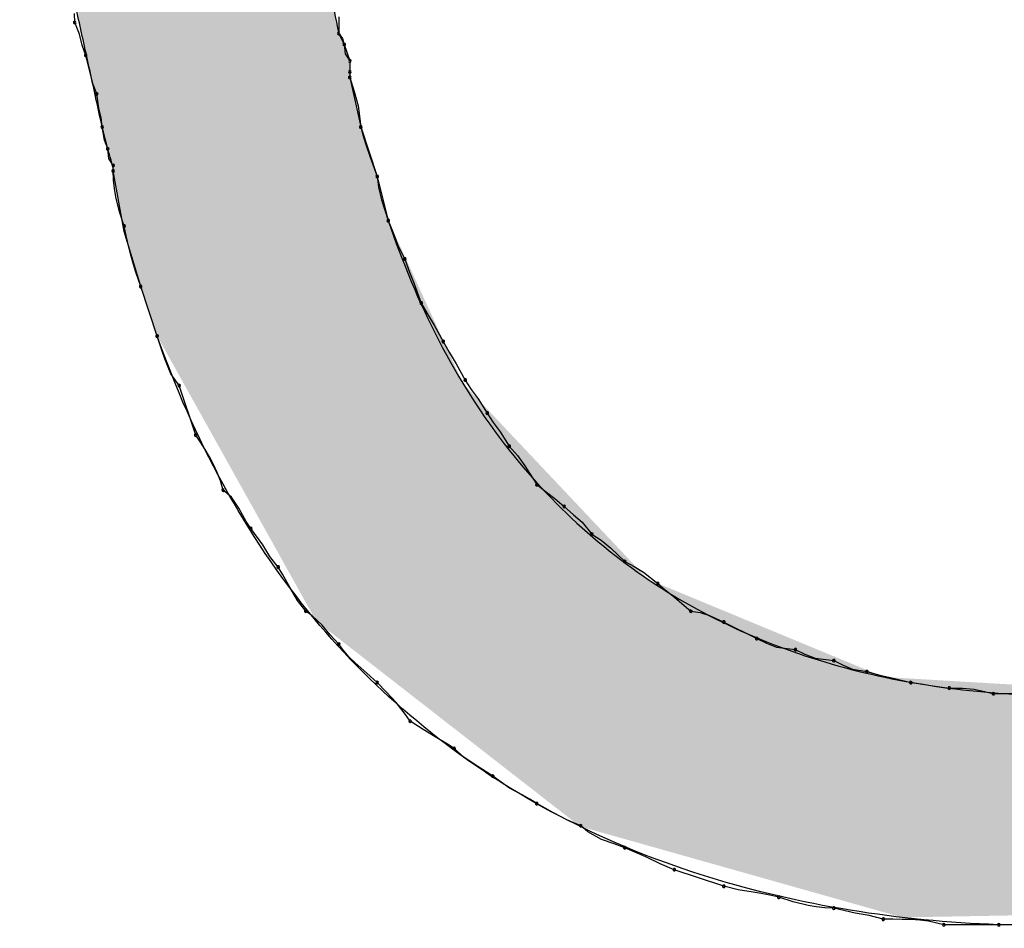
# Model space of a CAD drawing. Extents: x -424 to 186, y -4 to 301.
# Drawn here: x -311 to -311, y 138 to 139 of the extents above; entities that cross this region are included whole.
import ezdxf

# ---------------------------------------------------------------- set-up
doc = ezdxf.new("R2010")
doc.units = 0
doc.layers.add('PV', color=7, linetype='CONTINUOUS')

msp = doc.modelspace()

# ---------------------------------------------------------------- linework, layer by layer
at = {"layer": 'PV', "color": 7, "linetype": 'Continuous'}
for p, q in [((-311.30523, 139.08574), (-311.30543, 139.09157)), ((-311.13019, 139.08938), (-311.13019, 139.07844)), ((-311.30198, 139.07789), (-311.30523, 139.08574)), ((-311.30034, 139.07075), (-311.30198, 139.07789)), ((-311.13019, 139.07844), (-311.12655, 139.07115)), ((-311.13019, 139.07844), (-311.12765, 139.0751)), ((-311.12765, 139.0751), (-311.12655, 139.07115)), ((-311.29794, 139.06386), (-311.30034, 139.07075)), ((-311.12655, 139.07115), (-311.1229, 139.06021)), ((-311.12655, 139.07115), (-311.12587, 139.0649)), ((-311.29469, 139.05151), (-311.29794, 139.06386)), ((-311.12587, 139.0649), (-311.1229, 139.06021)), ((-311.1229, 139.06021), (-311.1229, 139.05292)), ((-311.1229, 139.06021), (-311.1229, 139.05292)), ((-311.29305, 139.04467), (-311.29469, 139.05151)), ((-311.1229, 139.05292), (-311.1229, 139.04927)), ((-311.1229, 139.05292), (-311.1229, 139.04927)), ((-311.1229, 139.04927), (-311.11561, 139.01645)), ((-311.1229, 139.04927), (-311.11986, 139.03989)), ((-311.29065, 139.03833), (-311.29305, 139.04467)), ((-311.28921, 139.02895), (-311.29065, 139.03833)), ((-311.11986, 139.03989), (-311.11733, 139.03052)), ((-311.28772, 139.0227), (-311.28921, 139.02895)), ((-311.11733, 139.03052), (-311.11561, 139.01645)), ((-311.287, 139.01645), (-311.28772, 139.0227)), ((-311.28335, 139.00186), (-311.287, 139.01645)), ((-311.28556, 139.00765), (-311.287, 139.01645)), ((-311.11561, 139.01645), (-311.10467, 138.98363)), ((-311.11561, 139.01645), (-311.11404, 139.01061)), ((-311.11404, 139.01061), (-311.11248, 139.00548)), ((-311.28335, 139.00186), (-311.28556, 139.00765)), ((-311.11248, 139.00548), (-311.10936, 138.99655)), ((-311.28267, 138.99561), (-311.28335, 139.00186)), ((-311.27971, 138.99092), (-311.28267, 138.99561)), ((-311.10936, 138.99655), (-311.10467, 138.98363)), ((-311.27971, 138.98728), (-311.27971, 138.99092)), ((-311.27241, 138.94716), (-311.27971, 138.98728)), ((-311.27949, 138.98124), (-311.27971, 138.98728)), ((-311.10467, 138.98363), (-311.09737, 138.95446)), ((-311.10467, 138.98363), (-311.10386, 138.97657)), ((-311.2789, 138.97558), (-311.27949, 138.98124)), ((-311.10386, 138.97657), (-311.10178, 138.96824)), ((-311.27798, 138.97025), (-311.2789, 138.97558)), ((-311.27545, 138.96027), (-311.27798, 138.97025)), ((-311.10178, 138.96824), (-311.09737, 138.95446)), ((-311.27241, 138.95081), (-311.27545, 138.96027)), ((-311.27085, 138.94342), (-311.27241, 138.95081)), ((-311.09737, 138.95446), (-311.09425, 138.94685)), ((-311.26147, 138.9107), (-311.27241, 138.94716)), ((-311.26929, 138.9368), (-311.27085, 138.94342)), ((-311.09425, 138.94685), (-311.09112, 138.93821)), ((-311.26772, 138.93081), (-311.26929, 138.9368)), ((-311.09112, 138.93821), (-311.08643, 138.92893)), ((-311.26616, 138.92534), (-311.26772, 138.93081)), ((-311.2646, 138.92025), (-311.26616, 138.92534)), ((-311.08643, 138.92893), (-311.08331, 138.92028)), ((-311.26147, 138.9107), (-311.2646, 138.92025)), ((-311.08331, 138.92028), (-311.08018, 138.91239)), ((-311.25053, 138.87788), (-311.26147, 138.9107)), ((-311.25053, 138.87788), (-311.26147, 138.9107)), ((-311.08018, 138.91239), (-311.07549, 138.89976)), ((-311.07549, 138.89976), (-311.07165, 138.89278)), ((-311.07165, 138.89278), (-311.06703, 138.88504)), ((-311.06703, 138.88504), (-311.06091, 138.87423)), ((-311.24732, 138.86786), (-311.25053, 138.87788)), ((-311.06091, 138.87423), (-311.05706, 138.86726)), ((-311.24556, 138.86267), (-311.24732, 138.86786)), ((-311.05706, 138.86726), (-311.05245, 138.85952)), ((-311.24139, 138.85284), (-311.24556, 138.86267)), ((-311.05245, 138.85952), (-311.04632, 138.84871)), ((-311.23595, 138.84506), (-311.24139, 138.85284)), ((-311.04632, 138.84871), (-311.04247, 138.84245)), ((-311.22501, 138.81224), (-311.23595, 138.84506)), ((-311.04247, 138.84245), (-311.03786, 138.8362)), ((-311.03786, 138.8362), (-311.03174, 138.82683)), ((-311.03174, 138.82683), (-311.02789, 138.82058)), ((-311.02789, 138.82058), (-311.02327, 138.81432)), ((-311.02327, 138.81432), (-311.01715, 138.80495)), ((-311.22189, 138.80754), (-311.22501, 138.81224)), ((-311.21884, 138.80278), (-311.22189, 138.80754)), ((-311.21592, 138.79789), (-311.21884, 138.80278)), ((-311.01715, 138.80495), (-311.01162, 138.79861)), ((-311.21318, 138.79281), (-311.21592, 138.79789)), ((-311.01162, 138.79861), (-311.00686, 138.79176)), ((-311.21071, 138.78747), (-311.21318, 138.79281)), ((-311.20855, 138.78181), (-311.21071, 138.78747)), ((-311.00686, 138.79176), (-311.00184, 138.7839)), ((-311.20677, 138.77577), (-311.20855, 138.78181)), ((-311.00184, 138.7839), (-310.99892, 138.77942)), ((-311.20124, 138.77103), (-311.20677, 138.77577)), ((-310.99892, 138.77942), (-310.9925, 138.77444)), ((-310.9925, 138.77444), (-310.98685, 138.77028)), ((-311.19648, 138.76374), (-311.20124, 138.77103)), ((-310.98685, 138.77028), (-310.98068, 138.76483)), ((-311.19146, 138.75491), (-311.19648, 138.76374)), ((-310.98068, 138.76483), (-310.97452, 138.75931)), ((-311.18854, 138.75025), (-311.19146, 138.75491)), ((-310.97452, 138.75931), (-310.96886, 138.75454)), ((-310.96886, 138.75454), (-310.96245, 138.7466)), ((-311.1806, 138.73944), (-311.18854, 138.75025)), ((-310.96245, 138.7466), (-310.9562, 138.74267)), ((-310.9562, 138.74267), (-310.94995, 138.73746)), ((-311.17584, 138.7317), (-311.1806, 138.73944)), ((-310.94995, 138.73746), (-310.94057, 138.72837)), ((-311.17031, 138.72472), (-311.17584, 138.7317)), ((-310.94057, 138.72837), (-310.93432, 138.72516)), ((-311.16738, 138.72004), (-311.17031, 138.72472)), ((-310.93432, 138.72516), (-310.92807, 138.72144)), ((-310.92807, 138.72144), (-310.91869, 138.71378)), ((-311.16236, 138.71094), (-311.16738, 138.72004)), ((-311.1576, 138.70261), (-311.16236, 138.71094)), ((-310.91869, 138.71378), (-310.91403, 138.70985)), ((-310.91403, 138.70985), (-310.90734, 138.70464)), ((-311.15207, 138.69555), (-311.1576, 138.70261)), ((-310.90734, 138.70464), (-310.89681, 138.69555)), ((-311.1478, 138.69242), (-311.15207, 138.69555)), ((-310.89681, 138.69555), (-310.89056, 138.69474)), ((-311.14117, 138.68617), (-311.1478, 138.69242)), ((-310.89056, 138.69474), (-310.88431, 138.69266)), ((-310.88431, 138.69266), (-310.87493, 138.68826)), ((-311.13581, 138.67992), (-311.14117, 138.68617)), ((-310.87493, 138.68826), (-310.85305, 138.67732)), ((-311.13019, 138.67367), (-311.13581, 138.67992)), ((-310.85305, 138.67732), (-310.84671, 138.67427)), ((-311.12687, 138.66919), (-311.13019, 138.67367)), ((-311.12322, 138.6651), (-311.12687, 138.66919)), ((-310.84671, 138.67427), (-310.83987, 138.67174)), ((-310.83987, 138.67174), (-310.82752, 138.67002)), ((-310.82752, 138.67002), (-310.82119, 138.66698)), ((-311.11938, 138.66133), (-311.12322, 138.6651)), ((-310.82119, 138.66698), (-310.81434, 138.66445)), ((-310.81434, 138.66445), (-310.802, 138.66273)), ((-310.802, 138.66273), (-310.79575, 138.65969)), ((-311.11164, 138.65448), (-311.11938, 138.66133)), ((-310.79575, 138.65969), (-310.7895, 138.65716)), ((-310.7895, 138.65716), (-310.78012, 138.65544)), ((-311.10467, 138.64814), (-311.11164, 138.65448)), ((-310.78012, 138.65544), (-310.77146, 138.65303)), ((-310.77146, 138.65303), (-310.76358, 138.6514)), ((-310.76358, 138.6514), (-310.75095, 138.64814)), ((-311.09842, 138.64181), (-311.10467, 138.64814)), ((-310.75095, 138.64814), (-310.74397, 138.64742)), ((-310.74397, 138.64742), (-310.73623, 138.64593)), ((-310.73623, 138.64593), (-310.72542, 138.6445)), ((-310.72542, 138.6445), (-310.71677, 138.64441)), ((-310.71677, 138.64441), (-310.70888, 138.64382)), ((-310.70888, 138.64382), (-310.69625, 138.64085)), ((-311.09216, 138.63496), (-311.09842, 138.64181)), ((-310.69625, 138.64085), (-310.66707, 138.64085)), ((-311.08591, 138.62709), (-311.09216, 138.63496)), ((-311.08279, 138.62262), (-311.08591, 138.62709)), ((-311.07413, 138.61709), (-311.08279, 138.62262)), ((-311.06625, 138.61232), (-311.07413, 138.61709)), ((-311.0581, 138.60731), (-311.06625, 138.61232)), ((-311.05361, 138.60438), (-311.0581, 138.60731)), ((-311.04728, 138.59885), (-311.05361, 138.60438)), ((-311.04043, 138.59409), (-311.04728, 138.59885)), ((-311.03256, 138.58907), (-311.04043, 138.59409)), ((-311.02809, 138.58615), (-311.03256, 138.58907)), ((-311.01699, 138.57821), (-311.02809, 138.58615)), ((-311.00821, 138.57345), (-311.01699, 138.57821)), ((-311.00359, 138.57084), (-311.00821, 138.57345)), ((-310.99892, 138.56792), (-311.00359, 138.57084)), ((-310.98782, 138.56179), (-310.99892, 138.56792)), ((-310.97903, 138.55718), (-310.98782, 138.56179)), ((-310.96974, 138.55333), (-310.97903, 138.55718)), ((-310.96506, 138.54927), (-310.96974, 138.55333)), ((-310.95596, 138.54414), (-310.96506, 138.54927)), ((-310.94763, 138.54132), (-310.95596, 138.54414)), ((-310.94057, 138.53874), (-310.94763, 138.54132)), ((-310.9265, 138.53262), (-310.94057, 138.53874)), ((-310.91713, 138.52801), (-310.9265, 138.53262)), ((-310.90775, 138.52416), (-310.91713, 138.52801)), ((-310.87493, 138.51322), (-310.90775, 138.52416)), ((-310.86547, 138.51081), (-310.87493, 138.51322)), ((-310.8555, 138.50918), (-310.86547, 138.51081)), ((-310.85016, 138.50833), (-310.8555, 138.50918)), ((-310.8445, 138.50728), (-310.85016, 138.50833)), ((-310.83846, 138.50592), (-310.8445, 138.50728)), ((-310.829, 138.50288), (-310.83846, 138.50592)), ((-310.81903, 138.50035), (-310.829, 138.50288)), ((-310.81369, 138.49944), (-310.81903, 138.50035)), ((-310.80804, 138.49884), (-310.81369, 138.49944)), ((-310.802, 138.49863), (-310.80804, 138.49884)), ((-310.78793, 138.49538), (-310.802, 138.49863)), ((-310.77856, 138.49374), (-310.78793, 138.49538)), ((-310.76918, 138.49134), (-310.77856, 138.49374)), ((-310.76294, 138.49133), (-310.76918, 138.49134)), ((-310.75676, 138.49125), (-310.76294, 138.49133)), ((-310.75071, 138.49105), (-310.75676, 138.49125)), ((-310.74485, 138.49066), (-310.75071, 138.49105)), ((-310.73925, 138.49001), (-310.74485, 138.49066)), ((-310.72907, 138.48769), (-310.73925, 138.49001)), ((-310.6926, 138.48769), (-310.72907, 138.48769)), ((-310.64884, 138.48769), (-310.6926, 138.48769))]:
    msp.add_line(p, q, dxfattribs=at)
for centre, start, end in [((-311.30523, 139.08574), 22.52057, 202.52057), ((-311.30523, 139.08574), 181.98212, 1.98212), ((-311.13019, 139.07844), 37.22932, 217.22932), ((-311.13019, 139.07844), 180, 0), ((-311.12655, 139.07115), 6.21182, 186.21182), ((-311.12655, 139.07115), 195.6145, 15.6145), ((-311.29794, 139.06386), 14.76542, 194.76542), ((-311.29794, 139.06386), 199.22701, 19.22701), ((-311.1229, 139.06021), 0, 180), ((-311.1229, 139.06021), 212.31962, 32.31962), ((-311.1229, 139.05292), 0, 180), ((-311.1229, 139.05292), 180, 0), ((-311.1229, 139.04927), 17.96596, 197.96596), ((-311.1229, 139.04927), 180, 0), ((-311.29065, 139.03833), 8.70222, 188.70222), ((-311.29065, 139.03833), 200.76646, 20.76646), ((-311.287, 139.01645), 9.26022, 189.26022), ((-311.287, 139.01645), 186.59674, 6.59674), ((-311.11561, 139.01645), 14.98986, 194.98986), ((-311.11561, 139.01645), 186.98106, 6.98106), ((-311.28335, 139.00186), 6.21182, 186.21182), ((-311.28335, 139.00186), 200.9245, 20.9245), ((-311.27971, 138.99092), 0, 180), ((-311.27971, 138.99092), 212.31962, 32.31962), ((-311.27971, 138.98728), 2.01662, 182.01662), ((-311.27971, 138.98728), 180, 0), ((-311.10467, 138.98363), 6.52954, 186.52954), ((-311.10467, 138.98363), 199.94902, 19.94902), ((-311.27241, 138.95081), 11.94266, 191.94266), ((-311.27241, 138.95081), 197.81472, 17.81472), ((-311.09737, 138.95446), 22.32377, 202.32377), ((-311.09737, 138.95446), 197.71579, 17.71579), ((-311.08643, 138.92893), 19.85867, 199.85867), ((-311.08643, 138.92893), 206.80083, 26.80083), ((-311.26147, 138.9107), 18.43495, 198.43495), ((-311.26147, 138.9107), 198.12815, 18.12815), ((-311.07549, 138.89976), 28.8912, 208.8912), ((-311.07549, 138.89976), 200.36554, 20.36554), ((-311.25053, 138.87788), 17.77556, 197.77556), ((-311.25053, 138.87788), 198.43495, 18.43495), ((-311.06091, 138.87423), 28.8912, 208.8912), ((-311.06091, 138.87423), 209.52599, 29.52599), ((-311.23595, 138.84506), 18.43495, 198.43495), ((-311.23595, 138.84506), 214.971, 34.971), ((-311.04632, 138.84871), 31.61837, 211.61837), ((-311.04632, 138.84871), 209.52599, 29.52599), ((-311.03174, 138.82683), 31.61837, 211.61837), ((-311.03174, 138.82683), 213.147, 33.147), ((-311.22501, 138.81224), 33.54024, 213.54024), ((-311.22501, 138.81224), 198.43495, 18.43495), ((-311.01715, 138.80495), 41.10415, 221.10415), ((-311.01715, 138.80495), 213.147, 33.147), ((-310.99892, 138.77942), 52.18427, 232.18427), ((-311.20677, 138.77577), 49.38056, 229.38056), ((-311.20677, 138.77577), 196.38408, 16.38408), ((-310.99892, 138.77942), 213.15284, 33.15284), ((-310.98068, 138.76483), 48.12213, 228.12213), ((-310.98068, 138.76483), 228.56327, 48.56327), ((-311.18854, 138.75025), 36.29778, 216.29778), ((-311.18854, 138.75025), 212.064, 32.064), ((-310.96245, 138.7466), 57.81978, 237.81978), ((-310.96245, 138.7466), 218.91147, 38.91147), ((-310.94057, 138.72837), 62.81472, 242.81472), ((-310.94057, 138.72837), 225.89054, 45.89054), ((-311.17031, 138.72472), 32.00538, 212.00538), ((-311.17031, 138.72472), 218.40326, 38.40326), ((-310.91869, 138.71378), 49.81059, 229.81059), ((-310.91869, 138.71378), 230.77433, 50.77433), ((-311.15207, 138.69555), 53.82038, 233.82038), ((-311.15207, 138.69555), 218.06565, 38.06565), ((-310.89681, 138.69555), 82.63525, 262.63525), ((-310.89681, 138.69555), 229.18492, 49.18492), ((-310.87493, 138.68826), 63.43495, 243.43495), ((-310.87493, 138.68826), 244.85521, 64.85521), ((-310.85305, 138.67732), 64.36525, 244.36525), ((-310.85305, 138.67732), 243.43495, 63.43495), ((-311.13019, 138.67367), 36.62962, 216.62962), ((-311.13019, 138.67367), 221.92254, 41.92254), ((-310.82752, 138.67002), 64.36525, 244.36525), ((-310.82752, 138.67002), 262.05653, 82.05653), ((-310.802, 138.66273), 64.06196, 244.06196), ((-310.802, 138.66273), 262.05653, 82.05653), ((-310.78012, 138.65544), 74.48315, 254.48315), ((-310.78012, 138.65544), 259.59229, 79.59229), ((-311.10467, 138.64814), 44.61287, 224.61287), ((-311.10467, 138.64814), 227.7437, 47.7437), ((-310.75095, 138.64814), 84.08194, 264.08194), ((-310.75095, 138.64814), 255.55596, 75.55596), ((-310.72542, 138.6445), 89.43691, 269.43691), ((-310.72542, 138.6445), 262.43857, 82.43857), ((-310.69625, 138.64085), 90, 270), ((-310.69625, 138.64085), 256.78368, 76.78368), ((-311.08279, 138.62262), 57.42872, 237.42872), ((-311.08279, 138.62262), 214.92803, 34.92803), ((-311.05361, 138.60438), 48.89585, 228.89585), ((-311.05361, 138.60438), 236.90937, 56.90937), ((-311.02809, 138.58615), 54.41563, 234.41563), ((-311.02809, 138.58615), 236.84716, 56.84716), ((-310.99892, 138.56792), 61.11342, 241.11342), ((-310.99892, 138.56792), 237.99462, 57.99462), ((-310.96974, 138.55333), 49.03608, 229.03608), ((-310.96974, 138.55333), 247.50127, 67.50127), ((-310.94057, 138.53874), 66.47294, 246.47294), ((-310.94057, 138.53874), 249.97533, 69.97533), ((-310.90775, 138.52416), 71.56505, 251.56505), ((-310.90775, 138.52416), 247.68524, 67.68524), ((-310.87493, 138.51322), 75.75189, 255.75189), ((-310.87493, 138.51322), 251.56505, 71.56505), ((-310.83846, 138.50592), 72.18528, 252.18528), ((-310.83846, 138.50592), 257.30042, 77.30042), ((-310.802, 138.49863), 76.97692, 256.97692), ((-310.802, 138.49863), 267.98338, 87.98338), ((-310.76918, 138.49134), 89.90239, 269.90239), ((-310.76918, 138.49134), 255.62798, 75.62798), ((-310.72907, 138.48769), 90, 270), ((-310.72907, 138.48769), 257.18022, 77.18022), ((-310.6926, 138.48769), 90, 270), ((-310.6926, 138.48769), 270, 90)]:
    msp.add_arc(centre, 0.000886, start, end, dxfattribs=at)
for points, knots in [([(-311.20677, 139.5051), (-311.20366, 139.48432), (-311.19728, 139.44292), (-311.18723, 139.38107), (-311.17674, 139.31967), (-311.1658, 139.25872), (-311.15441, 139.19821), (-311.14258, 139.13815), (-311.13437, 139.0983), (-311.13019, 139.07844)], [0, 0, 0, 0, 0.0630259, 0.125681, 0.1879684, 0.2498931, 0.3114593, 0.372671, 0.4335332, 0.4335332, 0.4335332, 0.4335332]), ([(-311.287, 139.01645), (-311.28959, 139.02837), (-311.29478, 139.05209), (-311.30261, 139.08756), (-311.31044, 139.12283), (-311.31826, 139.15804), (-311.32609, 139.19331), (-311.33392, 139.22878), (-311.33911, 139.2525), (-311.3417, 139.26442)], [0, 0, 0, 0, 0.0365874, 0.0728633, 0.1089524, 0.1449793, 0.1810684, 0.2173443, 0.2539317, 0.2539317, 0.2539317, 0.2539317]), ([(-311.27971, 138.98728), (-311.27971, 138.98975), (-311.28119, 138.99465), (-311.28255, 138.99945), (-311.28335, 139.00186)], [0, 0, 0, 0, 0.00741209, 0.01505382, 0.01505382, 0.01505382, 0.01505382]), ([(-311.09737, 138.95446), (-311.07909, 138.90008), (-311.03015, 138.80163), (-310.91021, 138.69609), (-310.76758, 138.64428), (-310.61475, 138.63477), (-310.45903, 138.65794), (-310.30785, 138.70665), (-310.21252, 138.75315), (-310.16749, 138.77942)], [0, 0, 0, 0, 0.172101, 0.321935, 0.467731, 0.619007, 0.776909, 0.937402, 1.093824, 1.093824, 1.093824, 1.093824]), ([(-310.05444, 138.67002), (-310.10985, 138.63452), (-310.22954, 138.57262), (-310.42218, 138.50977), (-310.62282, 138.48088), (-310.82068, 138.49371), (-311.00543, 138.55839), (-311.16175, 138.68796), (-311.22683, 138.81056), (-311.25053, 138.87788)], [0, 0, 0, 0, 0.197409, 0.401948, 0.605389, 0.801977, 0.991444, 1.182998, 1.397115, 1.397115, 1.397115, 1.397115])]:
    msp.add_open_spline(points, degree=3, knots=knots, dxfattribs=at)
for points in [[(-311.30291, 139.08887), (-311.30291, 140.13352), (-311.30036, 139.07735)], [(-311.30036, 139.07735), (-311.30291, 140.13352), (-311.30036, 140.11486)], [(-311.30036, 139.07735), (-311.30036, 140.11486), (-311.29769, 139.06523)], [(-311.29769, 139.06523), (-311.30036, 140.11486), (-311.29769, 140.09521)], [(-311.29769, 139.06523), (-311.29769, 140.09521), (-311.29654, 139.06004)], [(-311.29654, 139.06004), (-311.29769, 140.09521), (-311.29654, 140.08679)], [(-311.29654, 139.06004), (-311.29654, 140.08679), (-311.29548, 139.05519)], [(-311.29548, 139.05519), (-311.29654, 140.08679), (-311.29548, 140.07901)], [(-311.29548, 139.05519), (-311.29548, 140.07901), (-311.29434, 139.04999)], [(-311.29434, 139.04999), (-311.29548, 140.07901), (-311.29434, 140.07067)], [(-311.29434, 139.04999), (-311.29434, 140.07067), (-311.28745, 139.01851)], [(-311.28745, 139.01851), (-311.29434, 140.07067), (-311.28745, 140.02393)], [(-311.28745, 139.01851), (-311.28745, 140.02393), (-311.28729, 139.01781)], [(-311.28729, 139.01781), (-311.28745, 140.02393), (-311.28729, 140.02285)], [(-311.28729, 139.01781), (-311.28729, 140.02285), (-311.28675, 139.01547)], [(-311.28675, 139.01547), (-311.28729, 140.02285), (-311.28675, 140.01927)], [(-311.28675, 139.01547), (-311.28675, 140.01927), (-311.2861, 139.01284)], [(-311.2861, 139.01284), (-311.28675, 140.01927), (-311.2861, 140.01484)], [(-311.2861, 139.01284), (-311.2861, 140.01484), (-311.28523, 139.00937)], [(-311.28523, 139.00937), (-311.2861, 140.01484), (-311.28523, 140.00899)], [(-311.28523, 139.00937), (-311.28523, 140.00899), (-311.28435, 139.00584)], [(-311.28435, 139.00584), (-311.28523, 140.00899), (-311.28435, 140.00305)], [(-311.28435, 139.00584), (-311.28435, 140.00305), (-311.28365, 139.00307)], [(-311.28365, 139.00307), (-311.28435, 140.00305), (-311.28365, 139.99839)], [(-311.28365, 139.00307), (-311.28365, 139.99839), (-311.28335, 139.00187)], [(-311.28335, 139.00187), (-311.28365, 139.99839), (-311.28335, 139.99636)], [(-311.28335, 139.00187), (-311.28335, 139.99636), (-311.28312, 139.00114)], [(-311.28312, 139.00114), (-311.28335, 139.99636), (-311.28312, 139.99476)], [(-311.28312, 139.00114), (-311.28312, 139.99476), (-311.28246, 138.99908)], [(-311.28246, 138.99908), (-311.28312, 139.99476), (-311.28246, 139.99037)], [(-311.28246, 138.99908), (-311.28246, 139.99037), (-311.2816, 138.99617)], [(-311.2816, 138.99617), (-311.28246, 139.99037), (-311.2816, 139.98453)], [(-311.2816, 138.99617), (-311.2816, 139.98453), (-311.28071, 138.99293)], [(-311.28071, 138.99293), (-311.2816, 139.98453), (-311.28071, 139.97858)], [(-311.28071, 138.99293), (-311.28071, 139.97858), (-311.28002, 138.98985)], [(-311.28002, 138.98985), (-311.28071, 139.97858), (-311.28002, 139.97389)], [(-311.28002, 138.98985), (-311.28002, 139.97389), (-311.27971, 138.98743)], [(-311.27971, 138.98743), (-311.28002, 139.97389), (-311.27971, 139.97181)], [(-311.27971, 138.98743), (-311.27971, 139.97181), (-311.27925, 138.98476)], [(-311.27925, 138.98476), (-311.27971, 139.97181), (-311.27925, 139.96872)], [(-311.27925, 138.98476), (-311.27925, 139.96872), (-311.27819, 138.97897)], [(-311.27819, 138.97897), (-311.27925, 139.96872), (-311.27819, 139.96163)], [(-311.27819, 138.97897), (-311.27819, 139.96163), (-311.27795, 138.97765)], [(-311.27795, 138.97765), (-311.27819, 139.96163), (-311.27795, 139.96001)], [(-311.27795, 138.97765), (-311.27795, 139.96001), (-311.27622, 138.96812)], [(-311.27622, 138.96812), (-311.27795, 139.96001), (-311.27622, 139.9484)], [(-311.27622, 138.96812), (-311.27622, 139.9484), (-311.27445, 138.9584)], [(-311.27445, 138.9584), (-311.27622, 139.9484), (-311.27445, 139.93654)], [(-311.27445, 138.9584), (-311.27445, 139.93654), (-311.27305, 138.95069)], [(-311.27305, 138.95069), (-311.27445, 139.93654), (-311.27305, 139.92714)], [(-311.27305, 138.95069), (-311.27305, 139.92714), (-311.27242, 138.9472)], [(-311.27242, 138.9472), (-311.27305, 139.92714), (-311.27242, 139.92288)], [(-311.27242, 138.9472), (-311.27242, 139.92288), (-311.27175, 138.94495)], [(-311.27175, 138.94495), (-311.27242, 139.92288), (-311.27175, 139.91839)], [(-311.27175, 138.94495), (-311.27175, 139.91839), (-311.26982, 138.93854)], [(-311.26982, 138.93854), (-311.27175, 139.91839), (-311.26982, 139.90548)], [(-311.26982, 138.93854), (-311.26982, 139.90548), (-311.2691, 138.93614)], [(-311.2691, 138.93614), (-311.26982, 139.90548), (-311.2691, 139.90065)], [(-311.2691, 138.93614), (-311.2691, 139.90065), (-311.26723, 138.9299)], [(-311.26723, 138.9299), (-311.2691, 139.90065), (-311.26723, 139.88811)], [(-311.26723, 138.9299), (-311.26723, 139.88811), (-311.26458, 138.92105)], [(-311.26458, 138.92105), (-311.26723, 139.88811), (-311.26458, 139.87032)], [(-311.26458, 138.92105), (-311.26458, 139.87032), (-311.26246, 138.91399)], [(-311.26246, 138.91399), (-311.26458, 139.87032), (-311.26246, 139.85613)], [(-311.26246, 138.91399), (-311.26246, 139.85613), (-311.26148, 138.91074)], [(-311.26148, 138.91074), (-311.26246, 139.85613), (-311.26148, 139.84959)], [(-311.26148, 138.91074), (-311.26148, 139.84959), (-311.26083, 138.90878)], [(-311.26083, 138.90878), (-311.26148, 139.84959), (-311.26083, 139.84521)], [(-311.26083, 138.90878), (-311.26083, 139.84521), (-311.26001, 138.90632)], [(-311.26001, 138.90632), (-311.26083, 139.84521), (-311.26001, 139.83972)], [(-311.26001, 138.90632), (-311.26001, 139.83972), (-311.25892, 138.90305)], [(-311.25892, 138.90305), (-311.26001, 139.83972), (-311.25892, 139.83241)], [(-311.25892, 138.90305), (-311.25892, 139.83241), (-311.25634, 138.89529)], [(-311.25634, 138.89529), (-311.25892, 139.83241), (-311.25634, 139.81504)], [(-311.25634, 138.89529), (-311.25634, 139.81504), (-311.25368, 138.88732)], [(-311.25368, 138.88732), (-311.25634, 139.81504), (-311.25368, 139.79717)], [(-311.25368, 138.88732), (-311.25368, 139.79717), (-311.25155, 138.88092)], [(-311.25155, 138.88092), (-311.25368, 139.79717), (-311.25155, 139.78285)], [(-311.25155, 138.88092), (-311.25155, 139.78285), (-311.25092, 138.87904)], [(-311.25092, 138.87904), (-311.25155, 139.78285), (-311.25092, 139.77864)], [(-311.25092, 138.87904), (-311.25092, 139.77864), (-311.25055, 138.87793)], [(-311.25055, 138.87793), (-311.25092, 139.77864), (-311.25055, 139.77612)], [(-311.25055, 138.87793), (-311.25055, 139.77612), (-311.24183, 138.86229)], [(-311.24183, 138.86229), (-311.25055, 139.77612), (-311.24183, 139.7172)], [(-311.24183, 138.86229), (-311.24183, 139.7172), (-311.23912, 138.85744)], [(-311.23912, 138.85744), (-311.24183, 139.7172), (-311.23912, 139.69887)], [(-311.23912, 138.85744), (-311.23912, 139.69887), (-311.23734, 138.85425)], [(-311.23734, 138.85425), (-311.23912, 139.69887), (-311.23734, 139.68703)], [(-311.23734, 138.85425), (-311.23734, 139.68703), (-311.23481, 138.84972)], [(-311.23481, 138.84972), (-311.23734, 139.68703), (-311.23481, 139.67016)], [(-311.23481, 138.84972), (-311.23481, 139.67016), (-311.23213, 138.8449)], [(-311.23213, 138.8449), (-311.23481, 139.67016), (-311.23213, 139.65226)], [(-311.23213, 138.8449), (-311.23213, 139.65226), (-311.2299, 138.8409)], [(-311.2299, 138.8409), (-311.23213, 139.65226), (-311.2299, 139.63737)], [(-311.2299, 138.8409), (-311.2299, 139.63737), (-311.22871, 138.83878)], [(-311.22871, 138.83878), (-311.2299, 139.63737), (-311.22871, 139.62949)], [(-311.22871, 138.83878), (-311.22871, 139.62949), (-311.2282, 138.83786)], [(-311.2282, 138.83786), (-311.22871, 139.62949), (-311.2282, 139.62667)], [(-311.2282, 138.83786), (-311.2282, 139.62667), (-311.22644, 138.83471)], [(-311.22644, 138.83471), (-311.2282, 139.62667), (-311.22644, 139.61729)], [(-311.22644, 138.83471), (-311.22644, 139.61729), (-311.22392, 138.83018)], [(-311.22392, 138.83018), (-311.22644, 139.61729), (-311.22392, 139.60383)], [(-311.22392, 138.83018), (-311.22392, 139.60383), (-311.22123, 138.82537)], [(-311.22123, 138.82537), (-311.22392, 139.60383), (-311.22123, 139.58951)], [(-311.22123, 138.82537), (-311.22123, 139.58951), (-311.21899, 138.82134)], [(-311.21899, 138.82134), (-311.22123, 139.58951), (-311.21899, 139.57752)], [(-311.21899, 138.82134), (-311.21899, 139.57752), (-311.21778, 138.81918)], [(-311.21778, 138.81918), (-311.21899, 139.57752), (-311.21778, 139.5711)], [(-311.21778, 138.81918), (-311.21778, 139.5711), (-311.21728, 138.81828)], [(-311.21728, 138.81828), (-311.21778, 139.5711), (-311.21728, 139.56813)], [(-311.21728, 138.81828), (-311.21728, 139.56813), (-311.21554, 138.81516)], [(-311.21554, 138.81516), (-311.21728, 139.56813), (-311.21554, 139.55769)], [(-311.21554, 138.81516), (-311.21554, 139.55769), (-311.21302, 138.81065)], [(-311.21302, 138.81065), (-311.21554, 139.55769), (-311.21302, 139.5426)], [(-311.21302, 138.81065), (-311.21302, 139.5426), (-311.21033, 138.80583)], [(-311.21033, 138.80583), (-311.21302, 139.5426), (-311.21033, 139.52647)], [(-311.21033, 138.80583), (-311.21033, 139.52647), (-311.20808, 138.80178)], [(-311.20808, 138.80178), (-311.21033, 139.52647), (-311.20808, 139.51291)], [(-311.20808, 138.80178), (-311.20808, 139.51291), (-311.20685, 138.79958)], [(-311.20685, 138.79958), (-311.20808, 139.51291), (-311.20685, 139.50556)], [(-311.20685, 138.79958), (-311.20685, 139.50556), (-311.19893, 138.78538)], [(-311.19893, 138.78538), (-311.20685, 139.50556), (-311.19893, 139.45398)], [(-311.19893, 138.78538), (-311.19893, 139.45398), (-311.18729, 138.76452)], [(-311.18729, 138.76452), (-311.19893, 139.45398), (-311.18729, 139.38197)], [(-311.18729, 138.76452), (-311.18729, 139.38197), (-311.17505, 138.74257)], [(-311.17505, 138.74257), (-311.18729, 139.38197), (-311.17505, 139.31057)], [(-311.17505, 138.74257), (-311.17505, 139.31057), (-311.1622, 138.71953)], [(-311.1622, 138.71953), (-311.17505, 139.31057), (-311.1622, 139.23977)], [(-311.1622, 138.71953), (-311.1622, 139.23977), (-311.14875, 138.69542)], [(-311.14875, 138.69542), (-311.1622, 139.23977), (-311.14875, 139.16958)], [(-311.14875, 138.69542), (-311.14875, 139.16958), (-311.14518, 138.68902)], [(-311.14518, 138.68902), (-311.14875, 139.16958), (-311.14518, 139.15191)], [(-311.14518, 138.68902), (-311.14518, 139.15191), (-311.1347, 138.68086)], [(-311.1347, 138.68086), (-311.14518, 139.15191), (-311.1347, 139.09999)], [(-311.1347, 138.68086), (-311.1347, 139.09999), (-311.13006, 138.67725)], [(-311.13006, 138.67725), (-311.1347, 139.09999), (-311.13006, 139.07818)], [(-311.13006, 138.67725), (-311.13006, 139.07818), (-311.12949, 138.67681)], [(-311.12949, 138.67681), (-311.13006, 139.07818), (-311.12949, 139.07704)], [(-311.12949, 138.67681), (-311.12949, 139.07704), (-311.12866, 138.67616)], [(-311.12866, 138.67616), (-311.12949, 139.07704), (-311.12866, 139.07538)], [(-311.12866, 138.67616), (-311.12866, 139.07538), (-311.12776, 138.67546)], [(-311.12776, 138.67546), (-311.12866, 139.07538), (-311.12776, 139.07358)], [(-311.12776, 138.67546), (-311.12776, 139.07358), (-311.127, 138.67487)], [(-311.127, 138.67487), (-311.12776, 139.07358), (-311.127, 139.07206)], [(-311.127, 138.67487), (-311.127, 139.07206), (-311.12658, 138.67454)], [(-311.12658, 138.67454), (-311.127, 139.07206), (-311.12658, 139.07121)], [(-311.12658, 138.67454), (-311.12658, 139.07121), (-311.12642, 138.67441)], [(-311.12642, 138.67441), (-311.12658, 139.07121), (-311.12642, 139.07077)], [(-311.12642, 138.67441), (-311.12642, 139.07077), (-311.12586, 138.67398)], [(-311.12586, 138.67398), (-311.12642, 139.07077), (-311.12586, 139.06908)], [(-311.12586, 138.67398), (-311.12586, 139.06908), (-311.12503, 138.67333)], [(-311.12503, 138.67333), (-311.12586, 139.06908), (-311.12503, 139.06659)], [(-311.12503, 138.67333), (-311.12503, 139.06659), (-311.12413, 138.67263)], [(-311.12413, 138.67263), (-311.12503, 139.06659), (-311.12413, 139.0639)], [(-311.12413, 138.67263), (-311.12413, 139.0639), (-311.12337, 138.67204)], [(-311.12337, 138.67204), (-311.12413, 139.0639), (-311.12337, 139.0616)], [(-311.12337, 138.67204), (-311.12337, 139.0616), (-311.12294, 138.6717)], [(-311.12294, 138.6717), (-311.12337, 139.0616), (-311.12294, 139.06031)], [(-311.12294, 138.6717), (-311.12294, 139.06031), (-311.1229, 138.67167)], [(-311.1229, 138.67167), (-311.12294, 139.06031), (-311.1229, 139.05997)], [(-311.1229, 138.67167), (-311.1229, 139.0495), (-311.12268, 138.6715)], [(-311.12268, 138.6715), (-311.1229, 139.0495), (-311.12268, 139.04829)], [(-311.12268, 138.6715), (-311.12268, 139.04829), (-311.12159, 138.67066)], [(-311.12159, 138.67066), (-311.12268, 139.04829), (-311.12159, 139.04339)], [(-311.12159, 138.67066), (-311.12159, 139.04339), (-311.11995, 138.66938)], [(-311.11995, 138.66938), (-311.12159, 139.04339), (-311.11995, 139.036)], [(-311.11995, 138.66938), (-311.11995, 139.036), (-311.11815, 138.66798)], [(-311.11815, 138.66798), (-311.11995, 139.036), (-311.11815, 139.0279)], [(-311.11815, 138.66798), (-311.11815, 139.0279), (-311.1166, 138.66677)], [(-311.1166, 138.66677), (-311.11815, 139.0279), (-311.1166, 139.02092)], [(-311.1166, 138.66677), (-311.1166, 139.02092), (-311.1157, 138.66607)], [(-311.1157, 138.66607), (-311.1166, 139.02092), (-311.1157, 139.01685)], [(-311.1157, 138.66607), (-311.1157, 139.01685), (-311.1153, 138.66576)], [(-311.1153, 138.66576), (-311.1157, 139.01685), (-311.1153, 139.01552)], [(-311.1153, 138.66576), (-311.1153, 139.01552), (-311.11368, 138.6645)], [(-311.11368, 138.6645), (-311.1153, 139.01552), (-311.11368, 139.01068)], [(-311.11368, 138.6645), (-311.11368, 139.01068), (-311.11123, 138.66259)], [(-311.11123, 138.66259), (-311.11368, 139.01068), (-311.11123, 139.00331)], [(-311.11123, 138.66259), (-311.11123, 139.00331), (-311.10853, 138.66049)], [(-311.10853, 138.66049), (-311.11123, 139.00331), (-311.10853, 138.99521)], [(-311.10853, 138.66049), (-311.10853, 138.99521), (-311.10619, 138.65867)], [(-311.10619, 138.65867), (-311.10853, 138.99521), (-311.10619, 138.98819)], [(-311.10619, 138.65867), (-311.10619, 138.98819), (-311.10481, 138.6576)], [(-311.10481, 138.6576), (-311.10619, 138.98819), (-311.10481, 138.98407)], [(-311.10481, 138.6576), (-311.10481, 138.98407), (-311.10447, 138.65733)], [(-311.10447, 138.65733), (-311.10481, 138.98407), (-311.10447, 138.98284)], [(-311.10447, 138.65733), (-311.10447, 138.98284), (-311.10341, 138.6565)], [(-311.10341, 138.6565), (-311.10447, 138.98284), (-311.10341, 138.97859)], [(-311.10341, 138.6565), (-311.10341, 138.97859), (-311.10178, 138.65523)], [(-311.10178, 138.65523), (-311.10341, 138.97859), (-311.10178, 138.97207)], [(-311.10178, 138.65523), (-311.10178, 138.97207), (-311.09998, 138.65383)], [(-311.09998, 138.65383), (-311.10178, 138.97207), (-311.09998, 138.96486)], [(-311.09998, 138.65383), (-311.09998, 138.96486), (-311.09841, 138.65261)], [(-311.09841, 138.65261), (-311.09998, 138.96486), (-311.09841, 138.9586)], [(-311.09841, 138.65261), (-311.09841, 138.9586), (-311.09748, 138.65189)], [(-311.09748, 138.65189), (-311.09841, 138.9586), (-311.09748, 138.95488)], [(-311.09748, 138.65189), (-311.09748, 138.95488), (-311.04788, 138.61328)], [(-311.04788, 138.61328), (-311.09748, 138.95488), (-311.04788, 138.84653)], [(-311.04788, 138.61328), (-311.04788, 138.84653), (-310.97021, 138.55282)], [(-310.97021, 138.55282), (-311.04788, 138.84653), (-310.97021, 138.76423)], [(-310.97021, 138.55282), (-310.97021, 138.76423), (-310.92536, 138.54016)], [(-310.92536, 138.54016), (-310.97021, 138.76423), (-310.92536, 138.71671)], [(-310.92536, 138.54016), (-310.92536, 138.71671), (-310.76892, 138.496)], [(-310.76892, 138.496), (-310.92536, 138.71671), (-310.76892, 138.65188)], [(-310.76892, 138.496), (-310.76892, 138.65188), (-310.75666, 138.49254)], [(-310.75666, 138.49254), (-310.76892, 138.65188), (-310.75666, 138.65116)], [(-310.75666, 138.49254), (-310.75666, 138.65116), (-310.59272, 138.49548)], [(-310.59272, 138.49548), (-310.75666, 138.65116), (-310.59272, 138.64151)]]:
    msp.add_solid(points, dxfattribs=at)

doc.saveas('drawing.dxf')
